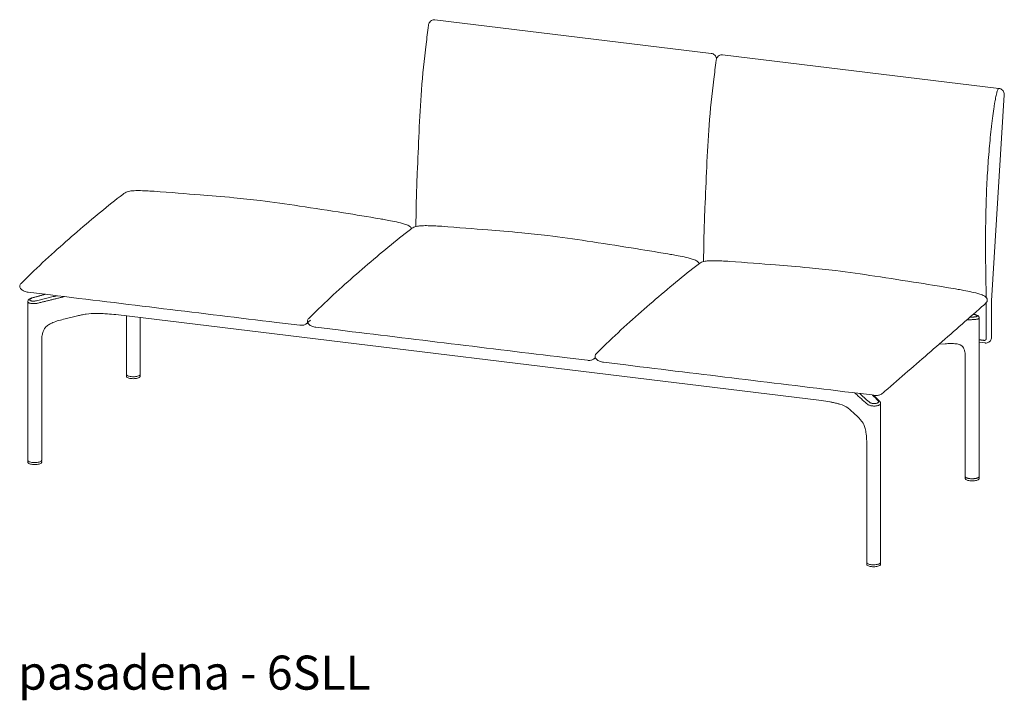
# Model space of a CAD drawing. Extents: x 727 to 1073, y -15548 to 197.
# Drawn here: x 993 to 1069, y -7783 to -7730 of the extents above; entities that cross this region are included whole.
import ezdxf

# ---------------------------------------------------------------- set-up
doc = ezdxf.new("R2010")
doc.units = 0
doc.header["$MEASUREMENT"] = 0
doc.layers.add('2D', color=7, linetype='CONTINUOUS', lineweight=20)
doc.layers.add('NOTES @ 1', color=7, linetype='CONTINUOUS', lineweight=20)
doc.styles.add('PRODUCT NOTES', font='arial.ttf', dxfattribs={"height": 1})

msp = doc.modelspace()

# ---------------------------------------------------------------- linework, layer by layer
at = {"layer": '2D', "extrusion": (-1.53488e-17, 0.945519, 0.325568)}
for p, q in [((1024.986, -7729.892), (1046.581, -7732.521)), ((1047.466, -7732.628), (1069.061, -7735.257)), ((1069.475, -7735.763), (1068.482, -7751.853)), ((994.53, -7751.329), (993.508, -7751.605)), ((993.175, -7764.29), (993.175, -7751.903)), ((1068.482, -7754.682), (1068.482, -7751.853)), ((997.045, -7753.018), (996.086, -7753.255)), ((1000.062, -7752.923), (1055.193, -7759.634)), ((1000.877, -7757.583), (1000.877, -7753.022)), ((1001.96, -7757.583), (1001.96, -7753.154)), ((1067.512, -7765.562), (1067.512, -7753.176)), ((994.258, -7764.29), (994.258, -7755.039)), ((1064.848, -7755.194), (1064.396, -7755.216)), ((1067.523, -7755.08), (1067.971, -7755.134)), ((1068.331, -7755.018), (1068.317, -7755.03)), ((1066.429, -7765.562), (1066.429, -7756.312)), ((1000.877, -7757.734), (1000.88, -7757.619)), ((1001.957, -7757.619), (1001.96, -7757.734)), ((1059.735, -7759.69), (1059.265, -7759.21)), ((1059.81, -7772.269), (1059.81, -7759.864)), ((1057.829, -7760.714), (1057.373, -7760.307)), ((1058.727, -7772.269), (1058.727, -7763.018)), ((993.176, -7764.441), (993.178, -7764.325)), ((994.256, -7764.325), (994.258, -7764.441)), ((1066.429, -7765.714), (1066.431, -7765.598)), ((1067.509, -7765.598), (1067.511, -7765.714)), ((1058.728, -7772.42), (1058.73, -7772.305)), ((1059.808, -7772.305), (1059.81, -7772.42))]:
    msp.add_line(p, q, dxfattribs=at)
at = {"layer": '2D'}
for points, knots in [([(1024.777, -7729.916), (1024.73, -7729.933), (1024.687, -7729.959), (1024.642, -7729.998), (1024.636, -7730.003), (1024.63, -7730.009)], [-1.3561442, -1.3561442, -1.3561442, -1.3561442, -0.9432995, -0.9432995, -0.874118, -0.874118, -0.874118, -0.874118]), ([(1024.777, -7729.916), (1024.823, -7729.899), (1024.873, -7729.89), (1024.943, -7729.888), (1024.965, -7729.889), (1024.986, -7729.892)], [0, 0, 0, 0, 0.1479505, 0.1479505, 0.2131716, 0.2131716, 0.2131716, 0.2131716]), ([(1023.49, -7746.045), (1023.516, -7745.376), (1023.514, -7744.726), (1023.544, -7743.324), (1023.574, -7742.591), (1023.704, -7739.739), (1023.774, -7737.574), (1024.019, -7734.193), (1024.153, -7732.993), (1024.357, -7731.312), (1024.422, -7730.822), (1024.474, -7730.325)], [0.428421, 0.428421, 0.428421, 0.428421, 2.531069, 2.531069, 4.813369, 4.813369, 11.450235, 11.450235, 15.042324, 15.042324, 16.54444, 16.54444, 16.54444, 16.54444]), ([(1024.474, -7730.324), (1024.48, -7730.291), (1024.489, -7730.257), (1024.51, -7730.194), (1024.522, -7730.165), (1024.56, -7730.091), (1024.592, -7730.046), (1024.63, -7730.009)], [0, 0, 0, 0, 0.1074321, 0.1074321, 0.2009717, 0.2009717, 0.3598169, 0.3598169, 0.3598169, 0.3598169]), ([(1046.581, -7732.521), (1046.63, -7732.527), (1046.679, -7732.541), (1046.769, -7732.584), (1046.811, -7732.613), (1046.885, -7732.684), (1046.916, -7732.726), (1046.964, -7732.817), (1046.981, -7732.867), (1046.99, -7732.922), (1046.991, -7732.925), (1046.991, -7732.929)], [0, 0, 0, 0, 0.1496235, 0.1496235, 0.3009247, 0.3009247, 0.454691, 0.454691, 0.6102444, 0.6102444, 0.6210958, 0.6210958, 0.6210958, 0.6210958]), ([(1046.954, -7733.061), (1046.96, -7733.027), (1046.969, -7732.993), (1046.99, -7732.931), (1047.002, -7732.902), (1047.041, -7732.827), (1047.072, -7732.782), (1047.11, -7732.746)], [0, 0, 0, 0, 0.1074321, 0.1074321, 0.2009717, 0.2009717, 0.3598169, 0.3598169, 0.3598169, 0.3598169]), ([(1047.257, -7732.652), (1047.21, -7732.669), (1047.167, -7732.695), (1047.122, -7732.734), (1047.116, -7732.74), (1047.11, -7732.746)], [-1.3561442, -1.3561442, -1.3561442, -1.3561442, -0.9432995, -0.9432995, -0.874118, -0.874118, -0.874118, -0.874118]), ([(1047.257, -7732.652), (1047.303, -7732.635), (1047.353, -7732.626), (1047.423, -7732.625), (1047.445, -7732.626), (1047.466, -7732.628)], [0, 0, 0, 0, 0.1479505, 0.1479505, 0.2131716, 0.2131716, 0.2131716, 0.2131716]), ([(1045.97, -7748.781), (1045.996, -7748.112), (1045.994, -7747.462), (1046.024, -7746.061), (1046.054, -7745.327), (1046.184, -7742.475), (1046.254, -7740.31), (1046.499, -7736.93), (1046.633, -7735.729), (1046.837, -7734.049), (1046.902, -7733.558), (1046.954, -7733.061)], [0.428421, 0.428421, 0.428421, 0.428421, 2.531069, 2.531069, 4.813369, 4.813369, 11.450235, 11.450235, 15.042324, 15.042324, 16.54444, 16.54444, 16.54444, 16.54444]), ([(1069.044, -7735.26), (1069.017, -7735.27), (1068.989, -7735.309), (1068.962, -7735.37), (1068.937, -7735.429), (1068.912, -7735.507), (1068.887, -7735.604), (1068.872, -7735.66), (1068.857, -7735.724), (1068.841, -7735.795)], [0, 0, 0, 0, 0.39635, 0.39635, 0.39635, 0.778393, 0.778393, 0.778393, 1, 1, 1, 1]), ([(1069.061, -7735.257), (1069.11, -7735.263), (1069.159, -7735.277), (1069.249, -7735.32), (1069.292, -7735.35), (1069.365, -7735.42), (1069.396, -7735.462), (1069.444, -7735.553), (1069.461, -7735.604), (1069.476, -7735.69), (1069.478, -7735.727), (1069.475, -7735.763)], [0, 0, 0, 0, 0.1496235, 0.1496235, 0.3009247, 0.3009247, 0.454691, 0.454691, 0.6102444, 0.6102444, 0.7186901, 0.7186901, 0.7186901, 0.7186901]), ([(1068.841, -7735.795), (1068.828, -7735.855), (1068.8, -7735.988), (1068.756, -7736.222), (1068.713, -7736.476), (1068.677, -7736.701), (1068.648, -7736.896), (1068.613, -7737.136), (1068.571, -7737.447), (1068.522, -7737.835), (1068.458, -7738.375), (1068.383, -7739.077), (1068.273, -7740.254), (1068.18, -7741.504), (1068.107, -7742.836), (1068.07, -7743.746), (1068.047, -7744.537), (1068.027, -7745.402), (1068.014, -7746.475), (1068.011, -7747.713), (1068.021, -7749.256), (1068.044, -7750.564), (1068.059, -7751.314), (1068.063, -7751.543), (1068.064, -7751.578)], [0, 0, 0, 0, 0.0183635, 0.0367269, 0.0550904, 0.0734538, 0.0865525, 0.0996512, 0.1258485, 0.1520459, 0.1782432, 0.2306379, 0.2830326, 0.387822, 0.4402167, 0.4926114, 0.5243232, 0.556035, 0.6194586, 0.6828822, 0.7463057, 0.8731529, 0.9365764, 0.9486453, 0.9486453, 0.9486453, 0.9486453]), ([(993.165, -7749.962), (994.423, -7748.748), (995.644, -7747.65), (998.037, -7745.581), (999.247, -7744.565), (1000.382, -7743.688)], [0, 0, 0, 0, 10.007663, 10.007663, 20.508008, 20.508008, 20.508008, 20.508008]), ([(1000.786, -7743.401), (1000.831, -7743.372), (1000.88, -7743.35), (1000.997, -7743.309), (1001.067, -7743.292), (1001.253, -7743.258), (1001.369, -7743.247), (1001.654, -7743.232), (1001.818, -7743.233), (1002.182, -7743.241), (1002.379, -7743.251), (1002.587, -7743.262)], [0.000012, 0.000012, 0.000012, 0.000012, 0.161035, 0.161035, 0.379295, 0.379295, 0.750797, 0.750797, 1.322263, 1.322263, 2.04601, 2.04601, 2.04601, 2.04601]), ([(1003.035, -7743.288), (1004.288, -7743.379), (1005.59, -7743.484), (1007.44, -7743.631), (1008.325, -7743.699), (1009.941, -7743.854), (1010.63, -7743.928), (1011.334, -7744.014)], [0, 0, 0, 0, 4.181186, 4.181186, 7.407642, 7.407642, 9.612252, 9.612252, 9.612252, 9.612252]), ([(1011.334, -7744.014), (1012.336, -7744.136), (1013.372, -7744.282), (1015.553, -7744.611), (1016.713, -7744.792), (1018.8, -7745.124), (1019.749, -7745.279), (1020.696, -7745.438)], [0, 0, 0, 0, 3.146694, 3.146694, 6.634976, 6.634976, 9.598893, 9.598893, 9.598893, 9.598893]), ([(1020.696, -7745.438), (1020.845, -7745.463), (1020.99, -7745.491), (1021.206, -7745.531), (1021.277, -7745.544), (1021.348, -7745.558)], [0, 0, 0, 0, 0.4598052, 0.4598052, 0.6836673, 0.6836673, 0.6836673, 0.6836673]), ([(1021.348, -7745.558), (1021.778, -7745.637), (1022.207, -7745.71), (1022.728, -7745.882), (1022.841, -7745.926), (1023.005, -7746.019), (1023.063, -7746.06), (1023.131, -7746.135), (1023.15, -7746.163), (1023.165, -7746.196), (1023.167, -7746.2), (1023.168, -7746.203)], [0, 0, 0, 0, 1.29218, 1.29218, 1.652741, 1.652741, 1.865988, 1.865988, 1.969222, 1.969222, 1.981602, 1.981602, 1.981602, 1.981602]), ([(1023.266, -7746.138), (1023.311, -7746.109), (1023.36, -7746.087), (1023.477, -7746.046), (1023.547, -7746.029), (1023.733, -7745.995), (1023.85, -7745.985), (1024.134, -7745.969), (1024.299, -7745.97), (1024.662, -7745.978), (1024.859, -7745.988), (1025.068, -7745.999)], [0.000012, 0.000012, 0.000012, 0.000012, 0.161035, 0.161035, 0.379295, 0.379295, 0.750797, 0.750797, 1.322263, 1.322263, 2.04601, 2.04601, 2.04601, 2.04601]), ([(1025.515, -7746.025), (1026.769, -7746.116), (1028.071, -7746.221), (1029.92, -7746.368), (1030.805, -7746.436), (1032.421, -7746.591), (1033.111, -7746.665), (1033.814, -7746.751)], [0, 0, 0, 0, 4.181186, 4.181186, 7.407642, 7.407642, 9.612252, 9.612252, 9.612252, 9.612252]), ([(1015.646, -7752.699), (1016.904, -7751.485), (1018.124, -7750.387), (1020.517, -7748.319), (1021.728, -7747.302), (1022.863, -7746.425)], [0, 0, 0, 0, 10.007663, 10.007663, 20.508008, 20.508008, 20.508008, 20.508008]), ([(1033.814, -7746.751), (1034.816, -7746.873), (1035.853, -7747.019), (1038.034, -7747.348), (1039.194, -7747.529), (1041.28, -7747.861), (1042.23, -7748.016), (1043.177, -7748.175)], [0, 0, 0, 0, 3.146694, 3.146694, 6.634976, 6.634976, 9.598893, 9.598893, 9.598893, 9.598893]), ([(1043.177, -7748.175), (1043.326, -7748.2), (1043.471, -7748.228), (1043.687, -7748.268), (1043.758, -7748.282), (1043.829, -7748.295)], [0, 0, 0, 0, 0.4598052, 0.4598052, 0.6836673, 0.6836673, 0.6836673, 0.6836673]), ([(1043.829, -7748.295), (1044.258, -7748.374), (1044.687, -7748.447), (1045.208, -7748.62), (1045.321, -7748.663), (1045.485, -7748.756), (1045.544, -7748.797), (1045.611, -7748.873), (1045.63, -7748.9), (1045.646, -7748.933), (1045.647, -7748.937), (1045.649, -7748.941)], [0, 0, 0, 0, 1.29218, 1.29218, 1.652741, 1.652741, 1.865988, 1.865988, 1.969222, 1.969222, 1.981602, 1.981602, 1.981602, 1.981602]), ([(1038.126, -7755.436), (1039.384, -7754.222), (1040.605, -7753.123), (1042.997, -7751.055), (1044.208, -7750.038), (1045.343, -7749.162)], [0, 0, 0, 0, 10.007663, 10.007663, 20.508008, 20.508008, 20.508008, 20.508008]), ([(1045.747, -7748.875), (1045.791, -7748.846), (1045.84, -7748.824), (1045.957, -7748.782), (1046.027, -7748.766), (1046.214, -7748.731), (1046.33, -7748.721), (1046.614, -7748.705), (1046.779, -7748.706), (1047.142, -7748.715), (1047.339, -7748.724), (1047.548, -7748.736)], [0.000012, 0.000012, 0.000012, 0.000012, 0.161035, 0.161035, 0.379295, 0.379295, 0.750797, 0.750797, 1.322263, 1.322263, 2.04601, 2.04601, 2.04601, 2.04601]), ([(1047.986, -7748.761), (1049.249, -7748.853), (1050.551, -7748.958), (1052.4, -7749.104), (1053.285, -7749.172), (1054.901, -7749.328), (1055.591, -7749.402), (1056.294, -7749.487)], [0, 0, 0, 0, 4.181186, 4.181186, 7.407642, 7.407642, 9.612252, 9.612252, 9.612252, 9.612252]), ([(1056.294, -7749.487), (1057.296, -7749.609), (1058.333, -7749.756), (1060.514, -7750.084), (1061.674, -7750.266), (1063.76, -7750.597), (1064.71, -7750.752), (1065.657, -7750.911)], [0, 0, 0, 0, 3.146694, 3.146694, 6.634976, 6.634976, 9.598893, 9.598893, 9.598893, 9.598893]), ([(992.564, -7750.819), (992.548, -7750.779), (992.541, -7750.746), (992.54, -7750.687), (992.544, -7750.66), (992.56, -7750.608), (992.572, -7750.583), (992.603, -7750.533), (992.623, -7750.508), (992.645, -7750.484)], [0, 0, 0, 0, 0.0975643, 0.0975643, 0.1825631, 0.1825631, 0.2690926, 0.2690926, 0.3686798, 0.3686798, 0.3686798, 0.3686798]), ([(993.205, -7751.168), (993.097, -7751.154), (992.99, -7751.128), (992.806, -7751.049), (992.724, -7750.999), (992.622, -7750.901), (992.589, -7750.862), (992.564, -7750.819)], [0, 0, 0, 0, 0.3256896, 0.3256896, 0.603095, 0.603095, 0.752512, 0.752512, 0.752512, 0.752512]), ([(1065.657, -7750.911), (1065.806, -7750.936), (1065.951, -7750.964), (1066.167, -7751.005), (1066.238, -7751.018), (1066.309, -7751.031)], [0, 0, 0, 0, 0.4598052, 0.4598052, 0.6836673, 0.6836673, 0.6836673, 0.6836673]), ([(1066.309, -7751.031), (1066.738, -7751.11), (1067.167, -7751.183), (1067.689, -7751.356), (1067.801, -7751.399), (1067.965, -7751.493), (1068.024, -7751.534), (1068.091, -7751.609), (1068.111, -7751.637), (1068.132, -7751.682), (1068.138, -7751.699), (1068.148, -7751.745), (1068.149, -7751.775), (1068.143, -7751.83), (1068.137, -7751.854), (1068.126, -7751.883)], [0, 0, 0, 0, 1.29218, 1.29218, 1.652741, 1.652741, 1.865988, 1.865988, 1.969222, 1.969222, 2.025828, 2.025828, 2.118779, 2.118779, 2.197663, 2.197663, 2.197663, 2.197663]), ([(993.175, -7751.903), (993.175, -7751.876), (993.181, -7751.85), (993.199, -7751.801), (993.213, -7751.779), (993.248, -7751.735), (993.271, -7751.715), (993.333, -7751.671), (993.376, -7751.65), (993.449, -7751.622), (993.478, -7751.613), (993.508, -7751.605)], [0, 0, 0, 0, 0.0939738, 0.0939738, 0.1894805, 0.1894805, 0.3068298, 0.3068298, 0.4773864, 0.4773864, 0.5747347, 0.5747347, 0.5747347, 0.5747347]), ([(993.928, -7752.031), (993.891, -7752.039), (993.852, -7752.046), (993.813, -7752.051), (993.774, -7752.056), (993.735, -7752.06), (993.695, -7752.062), (993.656, -7752.064), (993.616, -7752.064), (993.578, -7752.063), (993.54, -7752.062), (993.503, -7752.059), (993.468, -7752.055), (993.433, -7752.051), (993.399, -7752.045), (993.369, -7752.038), (993.339, -7752.031), (993.311, -7752.022), (993.287, -7752.013), (993.263, -7752.003), (993.243, -7751.992), (993.226, -7751.981), (993.209, -7751.969), (993.197, -7751.957), (993.188, -7751.943), (993.18, -7751.93), (993.175, -7751.917), (993.175, -7751.903)], [0, 0, 0, 0, 0.0714286, 0.0714286, 0.0714286, 0.1428571, 0.1428571, 0.1428571, 0.2142857, 0.2142857, 0.2142857, 0.2857143, 0.2857143, 0.2857143, 0.3571429, 0.3571429, 0.3571429, 0.4285714, 0.4285714, 0.4285714, 0.5, 0.5, 0.5, 0.5714286, 0.5714286, 0.5714286, 0.6420507, 0.6420507, 0.6420507, 0.6420507]), ([(993.852, -7751.838), (993.825, -7751.845), (993.798, -7751.85), (993.77, -7751.855), (993.743, -7751.859), (993.715, -7751.862), (993.687, -7751.864), (993.659, -7751.867), (993.631, -7751.868), (993.603, -7751.867), (993.576, -7751.867), (993.55, -7751.866), (993.525, -7751.863), (993.5, -7751.861), (993.477, -7751.857), (993.455, -7751.853), (993.434, -7751.848), (993.414, -7751.842), (993.397, -7751.836), (993.38, -7751.829), (993.366, -7751.822), (993.354, -7751.813), (993.342, -7751.805), (993.333, -7751.796), (993.327, -7751.787), (993.321, -7751.777), (993.318, -7751.767), (993.318, -7751.757), (993.318, -7751.746), (993.321, -7751.736), (993.327, -7751.725), (993.334, -7751.715), (993.343, -7751.704), (993.355, -7751.694), (993.367, -7751.683), (993.382, -7751.673), (993.399, -7751.663), (993.417, -7751.653), (993.438, -7751.644), (993.46, -7751.635), (993.482, -7751.626), (993.507, -7751.618), (993.534, -7751.611)], [0, 0, 0, 0, 0.071429, 0.071429, 0.071429, 0.142857, 0.142857, 0.142857, 0.214286, 0.214286, 0.214286, 0.285714, 0.285714, 0.285714, 0.357143, 0.357143, 0.357143, 0.428571, 0.428571, 0.428571, 0.5, 0.5, 0.5, 0.571429, 0.571429, 0.571429, 0.642857, 0.642857, 0.642857, 0.714286, 0.714286, 0.714286, 0.785714, 0.785714, 0.785714, 0.857143, 0.857143, 0.857143, 0.928571, 0.928571, 0.928571, 1, 1, 1, 1]), ([(1068.126, -7751.883), (1068.105, -7751.928), (1068.077, -7751.971), (1068.019, -7752.041), (1067.99, -7752.071), (1067.959, -7752.098)], [0, 0, 0, 0, 0.1505137, 0.1505137, 0.275054, 0.275054, 0.275054, 0.275054]), ([(998.523, -7752.831), (998.262, -7752.832), (998, -7752.849), (997.616, -7752.9), (997.488, -7752.921), (997.364, -7752.947)], [0, 0, 0, 0, 0.782619, 0.782619, 1.178111, 1.178111, 1.178111, 1.178111]), ([(999.393, -7752.863), (999.373, -7752.862), (999.352, -7752.86), (999.283, -7752.856), (999.234, -7752.853), (999.036, -7752.842), (998.886, -7752.836), (998.664, -7752.832), (998.594, -7752.831), (998.523, -7752.831)], [0, 0, 0, 0, 0.0632929, 0.0632929, 0.2145933, 0.2145933, 0.6693808, 0.6693808, 0.8814016, 0.8814016, 0.8814016, 0.8814016]), ([(1067.056, -7752.89), (1067.066, -7752.891), (1067.075, -7752.893), (1067.084, -7752.894), (1067.111, -7752.899), (1067.137, -7752.904), (1067.162, -7752.91), (1067.187, -7752.916), (1067.21, -7752.922), (1067.232, -7752.929), (1067.253, -7752.937), (1067.273, -7752.944), (1067.29, -7752.952), (1067.307, -7752.96), (1067.322, -7752.968), (1067.333, -7752.976), (1067.345, -7752.985), (1067.354, -7752.993), (1067.36, -7753.001), (1067.366, -7753.01), (1067.369, -7753.018), (1067.369, -7753.026), (1067.369, -7753.034), (1067.366, -7753.042), (1067.36, -7753.049), (1067.354, -7753.056), (1067.344, -7753.063), (1067.332, -7753.069), (1067.32, -7753.075), (1067.306, -7753.081), (1067.288, -7753.085), (1067.27, -7753.09), (1067.25, -7753.094), (1067.227, -7753.097), (1067.205, -7753.101), (1067.18, -7753.103), (1067.154, -7753.104)], [0.1904141, 0.1904141, 0.1904141, 0.1904141, 0.2142857, 0.2142857, 0.2142857, 0.2857143, 0.2857143, 0.2857143, 0.3571429, 0.3571429, 0.3571429, 0.4285714, 0.4285714, 0.4285714, 0.5, 0.5, 0.5, 0.5714286, 0.5714286, 0.5714286, 0.6428571, 0.6428571, 0.6428571, 0.7142857, 0.7142857, 0.7142857, 0.7857143, 0.7857143, 0.7857143, 0.8571429, 0.8571429, 0.8571429, 0.9285714, 0.9285714, 0.9285714, 1, 1, 1, 1]), ([(1067.063, -7752.884), (1067.085, -7752.888), (1067.107, -7752.891), (1067.177, -7752.905), (1067.223, -7752.916), (1067.309, -7752.944), (1067.349, -7752.961), (1067.405, -7752.994), (1067.425, -7753.008), (1067.459, -7753.041), (1067.475, -7753.059), (1067.494, -7753.094), (1067.5, -7753.109), (1067.509, -7753.141), (1067.512, -7753.159), (1067.512, -7753.176)], [0.2511255, 0.2511255, 0.2511255, 0.2511255, 0.3192849, 0.3192849, 0.471672, 0.471672, 0.6348271, 0.6348271, 0.7323987, 0.7323987, 0.8223226, 0.8223226, 0.8789977, 0.8789977, 0.9384797, 0.9384797, 0.9384797, 0.9384797]), ([(996.085, -7753.255), (995.762, -7753.334), (995.434, -7753.416), (995.027, -7753.587), (994.935, -7753.632), (994.757, -7753.74), (994.669, -7753.807), (994.556, -7753.926), (994.52, -7753.97), (994.44, -7754.089), (994.4, -7754.168), (994.337, -7754.336), (994.314, -7754.427), (994.272, -7754.663), (994.262, -7754.809), (994.258, -7754.982), (994.258, -7755.011), (994.258, -7755.039)], [0, 0, 0, 0, 1.063697, 1.063697, 1.380985, 1.380985, 1.707065, 1.707065, 1.876636, 1.876636, 2.137935, 2.137935, 2.429802, 2.429802, 2.896033, 2.896033, 2.986757, 2.986757, 2.986757, 2.986757]), ([(1014.957, -7753.625), (1014.94, -7753.64), (1014.921, -7753.654), (1014.868, -7753.687), (1014.831, -7753.705), (1014.76, -7753.729), (1014.727, -7753.737), (1014.634, -7753.754), (1014.572, -7753.758), (1014.484, -7753.756), (1014.454, -7753.754), (1014.427, -7753.751)], [0, 0, 0, 0, 0.0716788, 0.0716788, 0.1923195, 0.1923195, 0.2958653, 0.2958653, 0.4758504, 0.4758504, 0.5675787, 0.5675787, 0.5675787, 0.5675787]), ([(1015.045, -7753.556), (1015.029, -7753.516), (1015.022, -7753.484), (1015.02, -7753.425), (1015.024, -7753.397), (1015.04, -7753.345), (1015.052, -7753.32), (1015.083, -7753.27), (1015.103, -7753.245), (1015.125, -7753.222)], [0, 0, 0, 0, 0.0975643, 0.0975643, 0.1825631, 0.1825631, 0.2690926, 0.2690926, 0.3686798, 0.3686798, 0.3686798, 0.3686798]), ([(1015.685, -7753.905), (1015.578, -7753.892), (1015.471, -7753.866), (1015.286, -7753.786), (1015.205, -7753.736), (1015.102, -7753.638), (1015.07, -7753.599), (1015.045, -7753.556)], [0, 0, 0, 0, 0.3256896, 0.3256896, 0.603095, 0.603095, 0.752512, 0.752512, 0.752512, 0.752512]), ([(1067.512, -7753.176), (1067.512, -7753.176), (1067.512, -7753.176), (1067.512, -7753.176), (1067.512, -7753.188), (1067.507, -7753.199), (1067.498, -7753.21), (1067.49, -7753.221), (1067.477, -7753.231), (1067.46, -7753.241), (1067.443, -7753.251), (1067.422, -7753.259), (1067.397, -7753.267), (1067.372, -7753.275), (1067.343, -7753.282), (1067.312, -7753.288), (1067.28, -7753.293), (1067.245, -7753.298), (1067.208, -7753.301)], [0.6420508, 0.6420508, 0.6420508, 0.6420508, 0.6428571, 0.6428571, 0.6428571, 0.7142857, 0.7142857, 0.7142857, 0.7857143, 0.7857143, 0.7857143, 0.8571429, 0.8571429, 0.8571429, 0.9285714, 0.9285714, 0.9285714, 1, 1, 1, 1]), ([(1066.039, -7755.283), (1065.945, -7755.239), (1065.827, -7755.213), (1065.571, -7755.184), (1065.436, -7755.18), (1065.152, -7755.181), (1065, -7755.186), (1064.848, -7755.194)], [0, 0, 0, 0, 0.500195, 0.500195, 0.975019, 0.975019, 1.489268, 1.489268, 1.489268, 1.489268]), ([(1066.429, -7756.312), (1066.429, -7756.144), (1066.421, -7755.974), (1066.377, -7755.734), (1066.355, -7755.653), (1066.294, -7755.51), (1066.213, -7755.367), (1066.039, -7755.283)], [0, 0, 0, 0, 0.541703, 0.541703, 0.839835, 0.839835, 1.167093, 1.167093, 1.167093, 1.167093]), ([(1068.317, -7755.03), (1068.282, -7755.061), (1068.24, -7755.087), (1068.151, -7755.123), (1068.104, -7755.134), (1068.028, -7755.138), (1067.999, -7755.138), (1067.971, -7755.134)], [0, 0, 0, 0, 0.1447014, 0.1447014, 0.2902255, 0.2902255, 0.3752277, 0.3752277, 0.3752277, 0.3752277]), ([(1068.482, -7754.682), (1068.482, -7754.732), (1068.474, -7754.783), (1068.441, -7754.877), (1068.417, -7754.922), (1068.37, -7754.981), (1068.351, -7755), (1068.331, -7755.018)], [0, 0, 0, 0, 0.1518492, 0.1518492, 0.3021285, 0.3021285, 0.3829639, 0.3829639, 0.3829639, 0.3829639]), ([(1037.52, -7756.283), (1037.509, -7756.252), (1037.502, -7756.22), (1037.501, -7756.161), (1037.505, -7756.133), (1037.52, -7756.081), (1037.532, -7756.056), (1037.563, -7756.006), (1037.583, -7755.981), (1037.605, -7755.958)], [0, 0, 0, 0, 0.0975643, 0.0975643, 0.1825631, 0.1825631, 0.2690926, 0.2690926, 0.3686798, 0.3686798, 0.3686798, 0.3686798]), ([(1037.437, -7756.362), (1037.42, -7756.377), (1037.402, -7756.391), (1037.349, -7756.424), (1037.311, -7756.442), (1037.241, -7756.466), (1037.207, -7756.474), (1037.114, -7756.491), (1037.053, -7756.495), (1036.964, -7756.493), (1036.935, -7756.491), (1036.907, -7756.488)], [0, 0, 0, 0, 0.0716788, 0.0716788, 0.1923195, 0.1923195, 0.2958653, 0.2958653, 0.4758504, 0.4758504, 0.5675787, 0.5675787, 0.5675787, 0.5675787]), ([(1038.166, -7756.641), (1038.058, -7756.628), (1037.951, -7756.602), (1037.766, -7756.522), (1037.685, -7756.472), (1037.582, -7756.374), (1037.55, -7756.335), (1037.525, -7756.292)], [0, 0, 0, 0, 0.3256896, 0.3256896, 0.603095, 0.603095, 0.752512, 0.752512, 0.752512, 0.752512]), ([(1000.919, -7757.66), (1000.907, -7757.649), (1000.896, -7757.637), (1000.881, -7757.612), (1000.877, -7757.598), (1000.877, -7757.583)], [0, 0, 0, 0, 0.0978448, 0.0978448, 0.1996558, 0.1996558, 0.1996558, 0.1996558]), ([(1001.96, -7757.583), (1001.96, -7757.602), (1001.952, -7757.621), (1001.925, -7757.656), (1001.904, -7757.672), (1001.846, -7757.704), (1001.805, -7757.72), (1001.711, -7757.745), (1001.657, -7757.755), (1001.546, -7757.769), (1001.487, -7757.772), (1001.371, -7757.773), (1001.312, -7757.77), (1001.202, -7757.759), (1001.149, -7757.75), (1001.055, -7757.727), (1001.013, -7757.713), (1000.956, -7757.685), (1000.936, -7757.673), (1000.919, -7757.66)], [0, 0, 0, 0, 0.13552, 0.13552, 0.28486, 0.28486, 0.467827, 0.467827, 0.647421, 0.647421, 0.82251, 0.82251, 0.996217, 0.996217, 1.169868, 1.169868, 1.3447, 1.3447, 1.467112, 1.467112, 1.467112, 1.467112]), ([(1001.231, -7757.911), (1001.176, -7757.905), (1001.125, -7757.895), (1001.035, -7757.871), (1000.995, -7757.856), (1000.931, -7757.822), (1000.907, -7757.803), (1000.883, -7757.767), (1000.877, -7757.751), (1000.877, -7757.736)], [0, 0, 0, 0, 0.1738833, 0.1738833, 0.3491254, 0.3491254, 0.5277019, 0.5277019, 0.6443564, 0.6443564, 0.6443564, 0.6443564]), ([(1001.96, -7757.736), (1001.96, -7757.755), (1001.952, -7757.774), (1001.923, -7757.808), (1001.901, -7757.825), (1001.84, -7757.857), (1001.798, -7757.872), (1001.704, -7757.897), (1001.65, -7757.906), (1001.539, -7757.919), (1001.48, -7757.922), (1001.363, -7757.923), (1001.305, -7757.92), (1001.243, -7757.913), (1001.237, -7757.912), (1001.231, -7757.911)], [0, 0, 0, 0, 0.141609, 0.141609, 0.296679, 0.296679, 0.478827, 0.478827, 0.657237, 0.657237, 0.832308, 0.832308, 1.006351, 1.006351, 1.026258, 1.026258, 1.026258, 1.026258]), ([(1059.918, -7759.099), (1059.9, -7759.113), (1059.882, -7759.127), (1059.829, -7759.161), (1059.791, -7759.178), (1059.721, -7759.202), (1059.687, -7759.211), (1059.595, -7759.227), (1059.533, -7759.232), (1059.444, -7759.23), (1059.415, -7759.228), (1059.387, -7759.224)], [0, 0, 0, 0, 0.0716788, 0.0716788, 0.1923195, 0.1923195, 0.2958653, 0.2958653, 0.4758504, 0.4758504, 0.5675787, 0.5675787, 0.5675787, 0.5675787]), ([(1056.556, -7759.893), (1056.523, -7759.884), (1056.488, -7759.874), (1056.349, -7759.838), (1056.237, -7759.812), (1056.041, -7759.771), (1055.959, -7759.756), (1055.864, -7759.739), (1055.851, -7759.736), (1055.839, -7759.734)], [0, 0, 0, 0, 0.1372353, 0.1372353, 0.5498671, 0.5498671, 0.831459, 0.831459, 0.8741071, 0.8741071, 0.8741071, 0.8741071]), ([(1057.239, -7760.201), (1057.083, -7760.091), (1056.873, -7759.992), (1056.608, -7759.908), (1056.582, -7759.901), (1056.556, -7759.893)], [0, 0, 0, 0, 1.043725, 1.043725, 1.156472, 1.156472, 1.156472, 1.156472]), ([(1059.81, -7759.863), (1059.81, -7759.866), (1059.81, -7759.869), (1059.81, -7759.872), (1059.808, -7759.887), (1059.802, -7759.902), (1059.792, -7759.917), (1059.782, -7759.932), (1059.767, -7759.946), (1059.749, -7759.959), (1059.731, -7759.972), (1059.709, -7759.984), (1059.684, -7759.995), (1059.658, -7760.006), (1059.63, -7760.016), (1059.598, -7760.025), (1059.567, -7760.033), (1059.533, -7760.04), (1059.497, -7760.045), (1059.461, -7760.051), (1059.424, -7760.055), (1059.385, -7760.057), (1059.346, -7760.059), (1059.307, -7760.06), (1059.267, -7760.058), (1059.228, -7760.057), (1059.188, -7760.054), (1059.15, -7760.05), (1059.111, -7760.045), (1059.074, -7760.039), (1059.038, -7760.032), (1059.002, -7760.024), (1058.967, -7760.015), (1058.935, -7760.004), (1058.904, -7759.993), (1058.874, -7759.981), (1058.848, -7759.968), (1058.823, -7759.955), (1058.8, -7759.941), (1058.782, -7759.926)], [0.1298212, 0.1298212, 0.1298212, 0.1298212, 0.1428571, 0.1428571, 0.1428571, 0.2142857, 0.2142857, 0.2142857, 0.2857143, 0.2857143, 0.2857143, 0.3571429, 0.3571429, 0.3571429, 0.4285714, 0.4285714, 0.4285714, 0.5, 0.5, 0.5, 0.5714286, 0.5714286, 0.5714286, 0.6428571, 0.6428571, 0.6428571, 0.7142857, 0.7142857, 0.7142857, 0.7857143, 0.7857143, 0.7857143, 0.8571429, 0.8571429, 0.8571429, 0.9285714, 0.9285714, 0.9285714, 1, 1, 1, 1]), ([(1059.629, -7759.657), (1059.64, -7759.668), (1059.648, -7759.68), (1059.653, -7759.691), (1059.658, -7759.703), (1059.66, -7759.715), (1059.659, -7759.727), (1059.658, -7759.738), (1059.654, -7759.75), (1059.647, -7759.761), (1059.639, -7759.772), (1059.629, -7759.782), (1059.616, -7759.792), (1059.603, -7759.802), (1059.588, -7759.811), (1059.57, -7759.819), (1059.552, -7759.827), (1059.531, -7759.834), (1059.509, -7759.841), (1059.487, -7759.847), (1059.463, -7759.852), (1059.438, -7759.856), (1059.412, -7759.86), (1059.385, -7759.862), (1059.358, -7759.864), (1059.331, -7759.865), (1059.303, -7759.865), (1059.275, -7759.864), (1059.247, -7759.863), (1059.218, -7759.86), (1059.191, -7759.857), (1059.164, -7759.853), (1059.137, -7759.848), (1059.112, -7759.842), (1059.086, -7759.836), (1059.062, -7759.829), (1059.039, -7759.82), (1059.017, -7759.812), (1058.996, -7759.803), (1058.977, -7759.793), (1058.959, -7759.783), (1058.944, -7759.772), (1058.931, -7759.76)], [0, 0, 0, 0, 0.071429, 0.071429, 0.071429, 0.142857, 0.142857, 0.142857, 0.214286, 0.214286, 0.214286, 0.285714, 0.285714, 0.285714, 0.357143, 0.357143, 0.357143, 0.428571, 0.428571, 0.428571, 0.5, 0.5, 0.5, 0.571429, 0.571429, 0.571429, 0.642857, 0.642857, 0.642857, 0.714286, 0.714286, 0.714286, 0.785714, 0.785714, 0.785714, 0.857143, 0.857143, 0.857143, 0.928571, 0.928571, 0.928571, 1, 1, 1, 1]), ([(1059.735, -7759.69), (1059.749, -7759.705), (1059.763, -7759.721), (1059.784, -7759.756), (1059.792, -7759.774), (1059.806, -7759.815), (1059.81, -7759.839), (1059.81, -7759.863)], [0, 0, 0, 0, 0.0796478, 0.0796478, 0.1506835, 0.1506835, 0.2372868, 0.2372868, 0.2372868, 0.2372868]), ([(1058.727, -7763.018), (1058.727, -7762.761), (1058.719, -7762.491), (1058.663, -7762.081), (1058.636, -7761.939), (1058.569, -7761.701), (1058.531, -7761.598), (1058.457, -7761.439), (1058.421, -7761.375), (1058.332, -7761.235), (1058.278, -7761.166), (1058.099, -7760.959), (1057.966, -7760.837), (1057.829, -7760.714)], [0, 0, 0, 0, 0.822786, 0.822786, 1.242607, 1.242607, 1.598987, 1.598987, 1.899852, 1.899852, 2.337864, 2.337864, 3.308694, 3.308694, 3.308694, 3.308694]), ([(993.908, -7764.467), (993.854, -7764.474), (993.796, -7764.478), (993.68, -7764.48), (993.621, -7764.477), (993.51, -7764.466), (993.456, -7764.458), (993.361, -7764.436), (993.319, -7764.422), (993.248, -7764.39), (993.22, -7764.371), (993.185, -7764.332), (993.175, -7764.311), (993.175, -7764.29)], [0, 0, 0, 0, 0.173681, 0.173681, 0.347477, 0.347477, 0.5211, 0.5211, 0.695814, 0.695814, 0.873942, 0.873942, 1.027455, 1.027455, 1.027455, 1.027455]), ([(993.529, -7764.618), (993.475, -7764.611), (993.423, -7764.601), (993.333, -7764.577), (993.293, -7764.562), (993.23, -7764.528), (993.205, -7764.509), (993.181, -7764.473), (993.176, -7764.458), (993.176, -7764.442)], [0, 0, 0, 0, 0.1738833, 0.1738833, 0.3491254, 0.3491254, 0.5277019, 0.5277019, 0.6443564, 0.6443564, 0.6443564, 0.6443564]), ([(994.258, -7764.442), (994.258, -7764.461), (994.25, -7764.48), (994.221, -7764.515), (994.199, -7764.531), (994.138, -7764.563), (994.097, -7764.579), (994.002, -7764.603), (993.949, -7764.613), (993.837, -7764.625), (993.778, -7764.629), (993.662, -7764.629), (993.603, -7764.626), (993.542, -7764.619), (993.535, -7764.619), (993.529, -7764.618)], [0, 0, 0, 0, 0.141609, 0.141609, 0.296679, 0.296679, 0.478827, 0.478827, 0.657237, 0.657237, 0.832308, 0.832308, 1.006351, 1.006351, 1.026258, 1.026258, 1.026258, 1.026258]), ([(994.258, -7764.29), (994.258, -7764.309), (994.251, -7764.327), (994.223, -7764.362), (994.203, -7764.378), (994.144, -7764.41), (994.103, -7764.426), (994.012, -7764.451), (993.961, -7764.461), (993.908, -7764.467)], [0, 0, 0, 0, 0.1355195, 0.1355195, 0.2848596, 0.2848596, 0.4678269, 0.4678269, 0.638607, 0.638607, 0.638607, 0.638607]), ([(1066.783, -7765.891), (1066.728, -7765.884), (1066.677, -7765.874), (1066.586, -7765.85), (1066.547, -7765.835), (1066.483, -7765.801), (1066.459, -7765.782), (1066.435, -7765.746), (1066.429, -7765.731), (1066.429, -7765.715)], [0, 0, 0, 0, 0.1738833, 0.1738833, 0.3491254, 0.3491254, 0.5277019, 0.5277019, 0.6443564, 0.6443564, 0.6443564, 0.6443564]), ([(1067.511, -7765.715), (1067.511, -7765.734), (1067.503, -7765.753), (1067.475, -7765.788), (1067.453, -7765.804), (1067.392, -7765.836), (1067.35, -7765.851), (1067.256, -7765.876), (1067.202, -7765.886), (1067.091, -7765.898), (1067.032, -7765.902), (1066.915, -7765.902), (1066.856, -7765.899), (1066.795, -7765.892), (1066.789, -7765.891), (1066.783, -7765.891)], [0, 0, 0, 0, 0.141609, 0.141609, 0.296679, 0.296679, 0.478827, 0.478827, 0.657237, 0.657237, 0.832308, 0.832308, 1.006351, 1.006351, 1.026258, 1.026258, 1.026258, 1.026258]), ([(1058.77, -7772.345), (1058.757, -7772.335), (1058.747, -7772.323), (1058.732, -7772.297), (1058.727, -7772.283), (1058.727, -7772.269)], [0, 0, 0, 0, 0.0978448, 0.0978448, 0.1996558, 0.1996558, 0.1996558, 0.1996558]), ([(1059.081, -7772.597), (1059.027, -7772.59), (1058.975, -7772.581), (1058.885, -7772.556), (1058.845, -7772.541), (1058.781, -7772.508), (1058.757, -7772.488), (1058.733, -7772.453), (1058.728, -7772.437), (1058.728, -7772.421)], [0, 0, 0, 0, 0.1738833, 0.1738833, 0.3491254, 0.3491254, 0.5277019, 0.5277019, 0.6443564, 0.6443564, 0.6443564, 0.6443564]), ([(1059.81, -7772.269), (1059.81, -7772.288), (1059.802, -7772.307), (1059.775, -7772.341), (1059.754, -7772.357), (1059.696, -7772.39), (1059.655, -7772.406), (1059.561, -7772.431), (1059.508, -7772.441), (1059.397, -7772.454), (1059.338, -7772.458), (1059.221, -7772.459), (1059.163, -7772.456), (1059.052, -7772.444), (1058.999, -7772.435), (1058.905, -7772.413), (1058.864, -7772.399), (1058.806, -7772.371), (1058.786, -7772.359), (1058.77, -7772.345)], [0, 0, 0, 0, 0.13552, 0.13552, 0.28486, 0.28486, 0.467827, 0.467827, 0.647421, 0.647421, 0.82251, 0.82251, 0.996217, 0.996217, 1.169868, 1.169868, 1.3447, 1.3447, 1.467112, 1.467112, 1.467112, 1.467112]), ([(1059.81, -7772.421), (1059.81, -7772.441), (1059.802, -7772.459), (1059.773, -7772.494), (1059.751, -7772.51), (1059.69, -7772.542), (1059.648, -7772.558), (1059.554, -7772.582), (1059.5, -7772.592), (1059.389, -7772.605), (1059.33, -7772.608), (1059.214, -7772.608), (1059.155, -7772.605), (1059.093, -7772.599), (1059.087, -7772.598), (1059.081, -7772.597)], [0, 0, 0, 0, 0.141609, 0.141609, 0.296679, 0.296679, 0.478827, 0.478827, 0.657237, 0.657237, 0.832308, 0.832308, 1.006351, 1.006351, 1.026258, 1.026258, 1.026258, 1.026258])]:
    msp.add_open_spline(points, degree=3, knots=knots, dxfattribs=at)
for points, weights in [([(1069.061, -7735.257), (1069.053, -7735.256), (1069.044, -7735.26)], [0.973138003831, 0.982584560748, 1]), ([(1068.07, -7754.784), (1068.07, -7754.951), (1067.904, -7754.931)], [1, 0.707106781187, 1]), ([(1067.166, -7765.727), (1067.181, -7765.725), (1067.195, -7765.723)], [0.977355666857, 0.988202651993, 1]), ([(1067.195, -7765.723), (1067.512, -7765.676), (1067.512, -7765.562)], [1, 0.793009543676, 0.889046639088])]:
    msp.add_rational_spline(points, weights, degree=2, dxfattribs=at)
for points, degree in [([(1000.382, -7743.688), (1000.54, -7743.567), (1000.649, -7743.49), (1000.786, -7743.401)], 3), ([(1002.587, -7743.262), (1002.736, -7743.27), (1002.88, -7743.277), (1003.035, -7743.288)], 3), ([(1025.068, -7745.999), (1025.217, -7746.007), (1025.36, -7746.014), (1025.515, -7746.025)], 3), ([(1022.863, -7746.425), (1023.02, -7746.304), (1023.13, -7746.227), (1023.266, -7746.138)], 3), ([(1045.343, -7749.162), (1045.5, -7749.04), (1045.61, -7748.964), (1045.747, -7748.875)], 3), ([(1047.548, -7748.736), (1047.697, -7748.743), (1047.84, -7748.75), (1047.986, -7748.761)], 3), ([(992.645, -7750.484), (992.818, -7750.302), (992.994, -7750.127), (993.165, -7749.962)], 3), ([(994.943, -7751.38), (994.364, -7751.309), (993.784, -7751.238), (993.205, -7751.168)], 3), ([(993.534, -7751.611), (994.564, -7751.334)], 1), ([(995.459, -7751.443), (993.852, -7751.838)], 1), ([(1003.778, -7752.457), (1000.832, -7752.098), (997.887, -7751.739), (994.943, -7751.38)], 3), ([(996.035, -7751.513), (993.928, -7752.031)], 1), ([(1067.959, -7752.098), (1067.808, -7752.231), (1067.657, -7752.363), (1067.506, -7752.495)], 3), ([(1068.07, -7751.978), (1068.07, -7754.784)], 1), ([(997.364, -7752.947), (997.255, -7752.969), (997.149, -7752.993), (997.045, -7753.018)], 3), ([(1000.062, -7752.923), (999.829, -7752.899), (999.612, -7752.88), (999.393, -7752.863)], 3), ([(1012.619, -7753.531), (1009.671, -7753.174), (1006.724, -7752.815), (1003.778, -7752.457)], 3), ([(1015.125, -7753.222), (1015.299, -7753.039), (1015.474, -7752.865), (1015.646, -7752.699)], 3), ([(1067.506, -7752.495), (1066.324, -7753.533), (1065.14, -7754.568), (1063.951, -7755.603)], 3), ([(1014.427, -7753.751), (1013.824, -7753.678), (1013.221, -7753.605), (1012.619, -7753.531)], 3), ([(1015.264, -7753.36), (1015.014, -7753.576), (1014.985, -7753.6), (1014.957, -7753.625)], 3), ([(1067.208, -7753.301), (1066.552, -7753.332)], 1), ([(1067.154, -7753.104), (1066.792, -7753.122)], 1), ([(1017.424, -7754.117), (1016.844, -7754.046), (1016.265, -7753.976), (1015.685, -7753.905)], 3), ([(1026.258, -7755.194), (1023.313, -7754.835), (1020.368, -7754.476), (1017.424, -7754.117)], 3), ([(1035.099, -7756.269), (1032.151, -7755.911), (1029.204, -7755.553), (1026.258, -7755.194)], 3), ([(1067.523, -7754.885), (1067.904, -7754.931)], 1), ([(1037.605, -7755.958), (1037.779, -7755.776), (1037.955, -7755.601), (1038.126, -7755.436)], 3), ([(1063.951, -7755.603), (1062.762, -7756.638), (1061.569, -7757.672), (1060.374, -7758.704)], 3), ([(1036.907, -7756.488), (1036.304, -7756.415), (1035.702, -7756.342), (1035.099, -7756.269)], 3), ([(1037.523, -7756.288), (1037.494, -7756.313), (1037.466, -7756.338), (1037.437, -7756.362)], 3), ([(1039.904, -7756.853), (1039.324, -7756.783), (1038.745, -7756.712), (1038.166, -7756.641)], 3), ([(1048.739, -7757.93), (1045.793, -7757.572), (1042.848, -7757.213), (1039.904, -7756.853)], 3), ([(1000.88, -7757.619), (1000.88, -7757.615), (1000.88, -7757.611), (1000.881, -7757.607)], 3), ([(1001.956, -7757.607), (1001.957, -7757.611), (1001.957, -7757.615), (1001.957, -7757.619)], 3), ([(1000.877, -7757.736), (1000.877, -7757.735), (1000.877, -7757.735), (1000.877, -7757.734)], 3), ([(1001.96, -7757.734), (1001.96, -7757.735), (1001.96, -7757.735), (1001.96, -7757.736)], 3), ([(1057.579, -7759.005), (1054.632, -7758.647), (1051.685, -7758.289), (1048.739, -7757.93)], 3), ([(1059.387, -7759.224), (1058.785, -7759.151), (1058.182, -7759.078), (1057.579, -7759.005)], 3), ([(1058.782, -7759.926), (1057.78, -7759.029)], 1), ([(1058.931, -7759.76), (1058.166, -7759.076)], 1), ([(1060.374, -7758.704), (1060.222, -7758.836), (1060.07, -7758.967), (1059.918, -7759.099)], 3), ([(1055.839, -7759.734), (1055.632, -7759.699), (1055.422, -7759.666), (1055.192, -7759.634)], 3), ([(1059.181, -7759.199), (1059.629, -7759.657)], 1), ([(1057.373, -7760.307), (1057.33, -7760.268), (1057.291, -7760.238), (1057.239, -7760.201)], 3), ([(993.176, -7764.442), (993.176, -7764.442), (993.176, -7764.441), (993.176, -7764.441)], 3), ([(993.178, -7764.325), (993.178, -7764.321), (993.178, -7764.317), (993.179, -7764.313)], 3), ([(994.254, -7764.313), (994.255, -7764.317), (994.256, -7764.321), (994.256, -7764.325)], 3), ([(994.258, -7764.441), (994.258, -7764.441), (994.258, -7764.442), (994.258, -7764.442)], 3), ([(1066.429, -7765.715), (1066.429, -7765.715), (1066.429, -7765.714), (1066.429, -7765.714)], 3), ([(1066.431, -7765.598), (1066.432, -7765.594), (1066.432, -7765.59), (1066.433, -7765.586)], 3), ([(1067.508, -7765.586), (1067.509, -7765.59), (1067.509, -7765.594), (1067.509, -7765.598)], 3), ([(1067.511, -7765.714), (1067.511, -7765.714), (1067.511, -7765.715), (1067.511, -7765.715)], 3), ([(1058.728, -7772.421), (1058.728, -7772.421), (1058.728, -7772.421), (1058.728, -7772.42)], 3), ([(1058.73, -7772.305), (1058.73, -7772.301), (1058.73, -7772.296), (1058.731, -7772.292)], 3), ([(1059.806, -7772.292), (1059.807, -7772.296), (1059.808, -7772.301), (1059.808, -7772.305)], 3), ([(1059.81, -7772.42), (1059.81, -7772.421), (1059.81, -7772.421), (1059.81, -7772.421)], 3)]:
    msp.add_open_spline(points, degree=degree, dxfattribs=at)
msp.add_rational_spline([(1066.429, -7765.562), (1066.429, -7765.601), (1066.478, -7765.636), (1066.69, -7765.787), (1067.166, -7765.727)], [0.881463982735, 0.917486258397, 1, 0.718904129193, 0.977355666857], degree=2, knots=[4.269865, 4.269865, 4.269865, 4.712389, 4.712389, 6.219916, 6.219916, 6.219916], dxfattribs=at)

# ---------------------------------------------------------------- texts
at = {"layer": 'NOTES @ 1', "style": 'PRODUCT NOTES'}
msp.add_text('pasadena - 6SLL', height=2.66, dxfattribs=at).set_placement((992.417, -7782.209))

doc.saveas('drawing.dxf')
